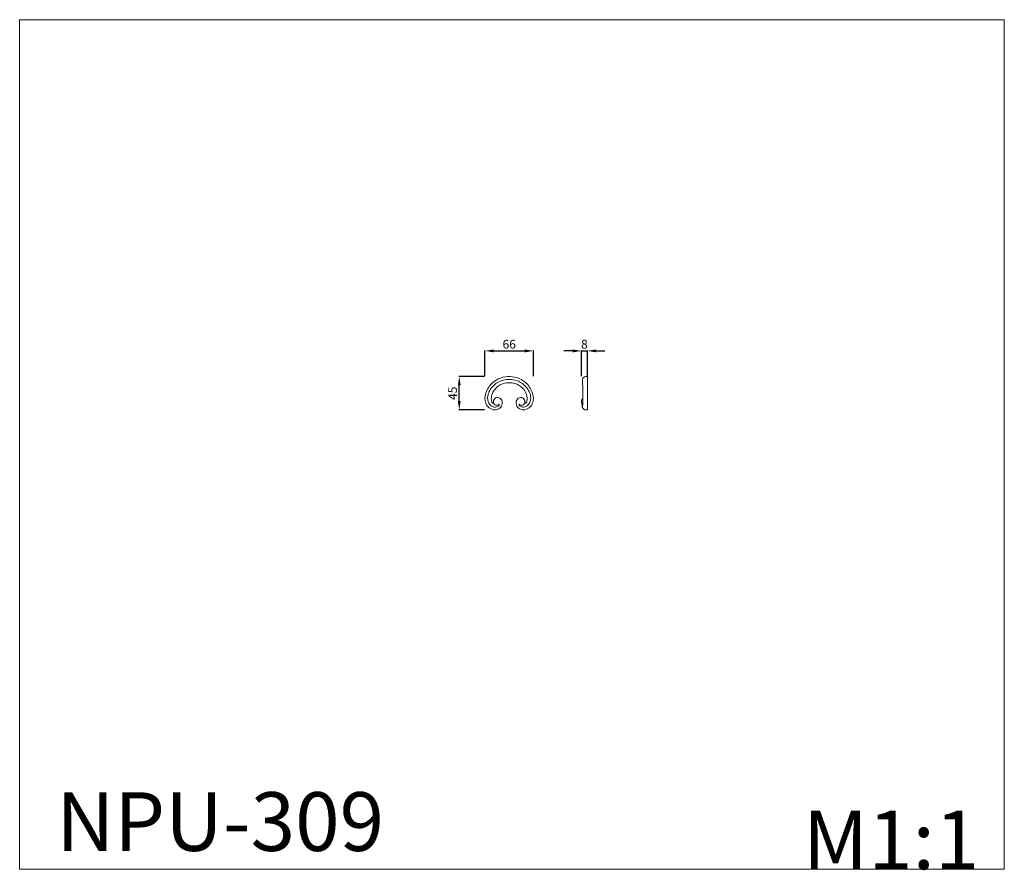
# Model space of a CAD drawing. Units: millimetres. Extents: x 19847 to 21188, y -4688 to -3529.
import ezdxf

# ---------------------------------------------------------------- set-up
doc = ezdxf.new("R2010")
doc.units = ezdxf.units.MM
doc.layers.get('0').update_dxf_attribs({"lineweight": 5})
doc.layers.add('Poliuretan_Stavros', color=165, linetype='Continuous', lineweight=5)
doc.styles.add('Arial', font='arial.ttf')
doc.styles.get("Standard").update_dxf_attribs({"font": 'arial.ttf'})
doc.dimstyles.new('Dimension Style 01', dxfattribs={"dimtxt": 10, "dimasz": 7, "dimexe": 0.5, "dimexo": 0.5, "dimgap": 0.25, "dimtad": 1, "dimtoh": 1, "dimdec": 0, "dimzin": 1, "dimdsep": 46, "dimtxsty": 'Arial', "dimcen": 0.5, "dimazin": 0, "dimtfac": 1, "dimtdec": 4, "dimtix": 1, "dimtmove": 1, "dimatfit": 3, "dimfxl": 0, "dimtolj": 1, "dimtzin": 1, "dimarcsym": 0})

# ---------------------------------------------------------------- blocks, each defined once
blk = doc.blocks.new('*D652')
at = {"layer": 'Defpoints', "color": 0, "lineweight": 50, "transparency": 16777216}
for p in [(20546.7, -3980.4), (20480.7, -4015.4), (20546.7, -4015.4)]:
    blk.add_point(p, dxfattribs=at)
at = {"layer": 'Poliuretan_Stavros', "color": 0, "lineweight": -2, "transparency": 16777216}
for p, q in [((20480.7, -4014.9), (20480.7, -3979.9)), ((20492.7, -3980.4), (20534.7, -3980.4)), ((20546.7, -4014.9), (20546.7, -3979.9))]:
    blk.add_line(p, q, dxfattribs=at)
at = {"layer": 'Poliuretan_Stavros', "color": 0, "lineweight": 50, "transparency": 16777216}
for points in [[(20492.7, -3978.4), (20492.7, -3982.4), (20480.7, -3980.4)], [(20534.7, -3978.4), (20534.7, -3982.4), (20546.7, -3980.4)]]:
    blk.add_solid(points, dxfattribs=at)
at = {"layer": 'Poliuretan_Stavros', "color": 0, "transparency": 16777216, "insert": (20513.7, -3971.3), "char_height": 12, "attachment_point": 5, "style": 'Arial'}
blk.add_mtext('\\A1;66', dxfattribs=at)
blk = doc.blocks.new('*D653')
at = {"layer": 'Defpoints', "color": 0, "lineweight": 50, "transparency": 16777216}
for p in [(20445.7, -4015.4), (20480.7, -4015.4), (20480.7, -4060.7)]:
    blk.add_point(p, dxfattribs=at)
at = {"layer": 'Poliuretan_Stavros', "color": 0, "lineweight": -2, "transparency": 16777216}
for p, q in [((20480.2, -4015.4), (20445.2, -4015.4)), ((20445.7, -4048.7), (20445.7, -4027.4)), ((20480.2, -4060.7), (20445.2, -4060.7))]:
    blk.add_line(p, q, dxfattribs=at)
at = {"layer": 'Poliuretan_Stavros', "color": 0, "lineweight": 50, "transparency": 16777216}
for points in [[(20443.7, -4027.4), (20447.7, -4027.4), (20445.7, -4015.4)], [(20443.7, -4048.7), (20447.7, -4048.7), (20445.7, -4060.7)]]:
    blk.add_solid(points, dxfattribs=at)
at = {"layer": 'Poliuretan_Stavros', "color": 0, "transparency": 16777216, "insert": (20436.6, -4038.1), "char_height": 12, "attachment_point": 5, "rotation": 90, "style": 'Arial'}
blk.add_mtext('\\A1;45', dxfattribs=at)
blk = doc.blocks.new('*D654')
at = {"layer": 'Defpoints', "color": 0, "lineweight": 50, "transparency": 16777216}
for p in [(20620.1, -3980.4), (20612.1, -4015.4), (20620.1, -4015.4)]:
    blk.add_point(p, dxfattribs=at)
at = {"layer": 'Poliuretan_Stavros', "color": 0, "lineweight": -2, "transparency": 16777216}
for p, q in [((20600.1, -3980.4), (20588.1, -3980.4)), ((20612.1, -4014.9), (20612.1, -3979.9)), ((20612.1, -3980.4), (20620.1, -3980.4)), ((20620.1, -4014.9), (20620.1, -3979.9)), ((20632.1, -3980.4), (20644.1, -3980.4))]:
    blk.add_line(p, q, dxfattribs=at)
at = {"layer": 'Poliuretan_Stavros', "color": 0, "lineweight": 50, "transparency": 16777216}
for points in [[(20600.1, -3978.4), (20600.1, -3982.4), (20612.1, -3980.4)], [(20632.1, -3978.4), (20632.1, -3982.4), (20620.1, -3980.4)]]:
    blk.add_solid(points, dxfattribs=at)
at = {"layer": 'Poliuretan_Stavros', "color": 0, "transparency": 16777216, "insert": (20616.1, -3971.3), "char_height": 12, "attachment_point": 5, "style": 'Arial'}
blk.add_mtext('\\A1;8', dxfattribs=at)
blk = doc.blocks.new('NPU-309_66_45')
for points, knots in [([(-33.5, 16.8), (-33.3, 18.4), (-32.8, 21.6), (-30.6, 27.4), (-26.4, 34.1), (-19.7, 40.2), (-10.4, 44.4), (0.5, 46), (11.3, 43.9), (19.8, 39.3), (25.9, 33.4), (30.2, 26.4), (32, 20.6), (32.4, 17.5), (32.4, 16.8)], [331.566694, 331.566694, 331.566694, 331.566694, 338.944621, 346.624618, 360.054973, 375.327416, 388.114785, 407.07073, 425.652186, 438.294738, 451.455551, 464.814946, 476.031342, 479.251091, 479.251091, 479.251091, 479.251091]), ([(-0.5, 41.5), (-0.9, 41.5), (-4.1, 41.5), (-11.6, 40.2), (-22.2, 34.1), (-28.6, 24.7), (-29.7, 18.4), (-29.9, 16.8)], [118.214397, 118.214397, 118.214397, 118.214397, 120.042628, 133.185008, 152.872732, 175.618006, 182.758753, 182.758753, 182.758753, 182.758753]), ([(28.8, 16.8), (28.7, 18.4), (27.6, 24.7), (21.2, 34.1), (10.6, 40.2), (3.1, 41.5), (-0.1, 41.5), (-0.5, 41.5)], [53.670042, 53.670042, 53.670042, 53.670042, 60.810787, 83.556062, 103.243787, 116.386167, 118.214397, 118.214397, 118.214397, 118.214397]), ([(-24.8, 16.8), (-24.7, 18.4), (-23.9, 21.9), (-21, 27.5), (-16.2, 32.3), (-9.7, 35.7), (-2.4, 37.2), (5.2, 36.7), (11.9, 34.3), (16.8, 30.8), (20.1, 26.9), (22.2, 23.2), (23.4, 19.9), (23.7, 17.7), (23.8, 16.8)], [-91.675628, -91.675628, -91.675628, -91.675628, -84.609409, -74.935897, -62.652575, -53.726226, -40.956445, -28.847063, -18.765546, -8.108816, -1.114547, 4.884052, 11.342192, 15.262751, 15.262751, 15.262751, 15.262751]), ([(-20.8, 7.9), (-21.2, 8.4), (-22.1, 9.9), (-22, 13.8), (-18.7, 17.2), (-12.9, 16.6), (-9.6, 12.5), (-9.9, 5.8), (-14, 1), (-20.9, -0.7), (-28.5, 2.3), (-33.1, 9.3), (-33.6, 14.5), (-33.5, 16.8)], [236.428795, 236.428795, 236.428795, 236.428795, 239.202669, 244.153093, 252.899292, 257.54053, 268.06332, 275.654984, 286.170059, 294.632262, 307.787352, 320.886394, 331.566694, 331.566694, 331.566694, 331.566694]), ([(-29.9, 16.8), (-29.9, 16.6), (-30.1, 13.1), (-28.4, 6.8), (-21.1, 3.1), (-15.4, 4.2), (-13.8, 6.9), (-14, 8.1)], [182.758753, 182.758753, 182.758753, 182.758753, 184.090263, 198.569761, 210.069921, 218.78561, 224.194931, 224.194931, 224.194931, 224.194931]), ([(-21.4, 8.8), (-21.7, 8.8), (-22.4, 8.9), (-23.6, 9.9), (-24.7, 12.1), (-24.9, 14.6), (-24.9, 16.3), (-24.8, 16.8)], [-106.52093, -106.52093, -106.52093, -106.52093, -105.257866, -103.17022, -99.534854, -94.363295, -91.675628, -91.675628, -91.675628, -91.675628]), ([(32.4, 16.8), (32.6, 14.5), (32, 9.3), (27.4, 2.3), (19.9, -0.7), (12.9, 1), (8.9, 5.8), (8.5, 12.5), (11.9, 16.6), (17.7, 17.2), (21, 13.8), (21, 9.9), (20.2, 8.4), (19.8, 7.9)], [-95.137899, -95.137899, -95.137899, -95.137899, -84.457599, -71.358557, -58.203467, -49.741264, -39.22619, -31.634526, -21.111735, -16.470497, -7.724298, -2.773875, 0, 0, 0, 0]), ([(12.9, 8.1), (12.8, 6.9), (14.4, 4.2), (20.1, 3.1), (27.4, 6.8), (29, 13.1), (28.8, 16.6), (28.8, 16.8)], [12.233864, 12.233864, 12.233864, 12.233864, 17.643185, 26.358874, 37.859034, 52.338532, 53.670042, 53.670042, 53.670042, 53.670042]), ([(20.4, 8.8), (20.7, 8.8), (21.4, 8.9), (22.6, 9.9), (23.7, 12.1), (23.9, 14.6), (23.8, 16.3), (23.8, 16.8)], [-106.52093, -106.52093, -106.52093, -106.52093, -105.257866, -103.17022, -99.534854, -94.363295, -91.675628, -91.675628, -91.675628, -91.675628]), ([(-14, 8.1), (-14.3, 7.6), (-15.6, 6.3), (-18.5, 6.2), (-20.2, 7.2), (-20.8, 7.9)], [224.194931, 224.194931, 224.194931, 224.194931, 227.25422, 232.03818, 236.428795, 236.428795, 236.428795, 236.428795]), ([(19.8, 7.9), (19.2, 7.2), (17.5, 6.2), (14.6, 6.3), (13.3, 7.6), (12.9, 8.1)], [0, 0, 0, 0, 4.390615, 9.174574, 12.233864, 12.233864, 12.233864, 12.233864])]:
    blk.add_open_spline(points, degree=3, knots=knots)

msp = doc.modelspace()

# ---------------------------------------------------------------- linework, layer by layer
at = {"layer": 'Poliuretan_Stavros'}
msp.add_line((20620.1, -4015.4), (20620.1, -4060.7), dxfattribs=at)
msp.add_lwpolyline([(21187.9, -4686.4), (19847.1, -4686.4), (19847.1, -3529.3), (21187.9, -3529.3), (21187.9, -4686.4)], close=True, dxfattribs=at)
for points, knots in [([(20613.1, -4056.9), (20613.1, -4056.9), (20613.1, -4057), (20613.2, -4056.9), (20613.3, -4056.8), (20613.5, -4056.2), (20613.6, -4055.2), (20613.8, -4053.6), (20614, -4051.9), (20614.1, -4050.2), (20614.1, -4048.3), (20614.1, -4046.7), (20614, -4045), (20614, -4043.7), (20614, -4040), (20614, -4033.9), (20613.7, -4027.3), (20613.6, -4022.7), (20613.4, -4020.5), (20613.3, -4019.5), (20613.3, -4019.2)], [0, 0, 0, 0, 0.159031, 0.242115, 0.421809, 0.983869, 2.990534, 5.371058, 8.347925, 10.974223, 13.139123, 17.109287, 18.765728, 20.621424, 23.560689, 35.987722, 48.842613, 54.312169, 57.486895, 58.933858, 58.933858, 58.933858, 58.933858]), ([(20613.3, -4019.2), (20613.3, -4019), (20613.5, -4018.2), (20614.2, -4017), (20615.6, -4016), (20617.4, -4015.5), (20618.9, -4015.4), (20619.9, -4015.4), (20620.1, -4015.4)], [0, 0, 0, 0, 0.989067, 3.765507, 6.080096, 8.635925, 11.659976, 12.770109, 12.770109, 12.770109, 12.770109]), ([(20620.1, -4060.7), (20620, -4060.7), (20619.7, -4060.7), (20619.2, -4060.7), (20618.6, -4060.7), (20618, -4060.7), (20617.4, -4060.6), (20616.4, -4060.4), (20615.3, -4059.8), (20614.2, -4058.8), (20613.5, -4057.9), (20613, -4056.9), (20612.9, -4056), (20612.9, -4055.3), (20613, -4054.3), (20612.9, -4053.5), (20612.9, -4052.7), (20612.8, -4052.2), (20612.5, -4051.7), (20612.3, -4051), (20612.2, -4050.2), (20612.1, -4049.4), (20612.2, -4048.6), (20612.2, -4047.8), (20612.4, -4047.2), (20612.7, -4046.6), (20613.1, -4046), (20613.6, -4045.5), (20613.9, -4045.2), (20614, -4045.1)], [0, 0, 0, 0, 0.487908, 1.294939, 2.351261, 3.139313, 3.887346, 4.718899, 7.580248, 9.244888, 11.515111, 12.817205, 14.005192, 15.646809, 16.428747, 18.502575, 19.348872, 20.028428, 20.809652, 22.091986, 23.584687, 24.406051, 25.969659, 27.184177, 28.168132, 28.815246, 30.265339, 31.315779, 32.107469, 32.107469, 32.107469, 32.107469]), ([(20613.8, -4053.7), (20613.7, -4053.5), (20613.4, -4053.2), (20613, -4052.8), (20612.9, -4052.6)], [0, 0, 0, 0, 1.022704, 2.26001, 2.26001, 2.26001, 2.26001])]:
    msp.add_open_spline(points, degree=3, knots=knots, dxfattribs=at)

# ---------------------------------------------------------------- block references
msp.add_blockref('NPU-309_66_45', (20514.2, -4060.7), dxfattribs=at)

# ---------------------------------------------------------------- texts
at = {"layer": 'Poliuretan_Stavros', "char_height": 80, "attachment_point": 7, "line_spacing_factor": 0.963855}
for s, insert, width in [('NPU-309', (19897.1, -4686.4), 423.195), ('\\fArial;M1:1', (20913.8, -4686.4), 343.535)]:
    msp.add_mtext(s, dxfattribs=dict(at, insert=insert, width=width))

# ---------------------------------------------------------------- dimensions: what is measured, and where the dimension line sits
at = {"layer": 'Poliuretan_Stavros'}
for base, p1, p2, picture, middle in [((20546.7, -3980.4), (20480.7, -4015.4), (20546.7, -4015.4), '*D652', (20513.7, -3971.3)), ((20620.1, -3980.4), (20612.1, -4015.4), (20620.1, -4015.4), '*D654', (20616.1, -3971.3))]:
    dim = msp.add_linear_dim(base=base, p1=p1, p2=p2, dimstyle='Dimension Style 01', override={"dimtxt": 12, "dimasz": 12, "dimgap": 3}, dxfattribs=at)
    dim.commit()
    dim.dimension.update_dxf_attribs({"geometry": picture, "text_midpoint": middle})
dim = msp.add_linear_dim(base=(20445.7, -4015.4), p1=(20480.7, -4060.7), p2=(20480.7, -4015.4), angle=90, dimstyle='Dimension Style 01', override={"dimtxt": 12, "dimasz": 12, "dimgap": 3}, dxfattribs=at)
dim.commit()
dim.dimension.update_dxf_attribs({"geometry": '*D653', "text_midpoint": (20436.6, -4038.1)})

doc.saveas('drawing.dxf')
